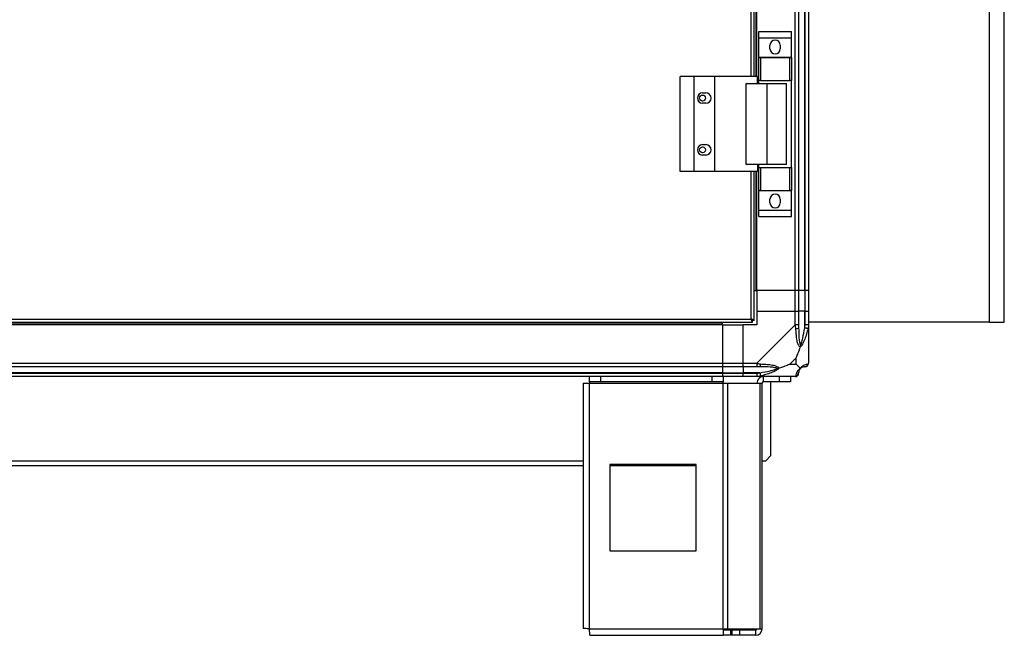
# Model space of a CAD drawing. Units: millimetres. Extents: x 139 to 7819, y 599 to 5378.
# Drawn here: x 3241 to 3812, y 2318 to 2675 of the extents above; entities that cross this region are included whole.
import ezdxf

# ---------------------------------------------------------------- set-up
doc = ezdxf.new("R2010")
doc.units = ezdxf.units.MM

msp = doc.modelspace()

# ---------------------------------------------------------------- linework, layer by layer
at = {"linetype": 'Continuous', "lineweight": 25}
for p, q in [((3690.99, 2517.72), (3690.99, 3512.72)), ((3692.99, 3512.72), (3692.99, 2517.72)), ((3696.49, 2517.72), (3696.49, 3512.72)), ((3696.74, 2517.72), (3696.74, 3512.72)), ((3698.74, 3512.72), (3698.74, 2517.72)), ((3665.44, 2641.72), (3665.44, 3388.72)), ((3667.24, 2641.72), (3667.24, 3388.72)), ((3668.39, 2641.72), (3668.39, 3388.72)), ((3668.74, 2641.72), (3668.74, 3388.72)), ((3812.24, 2499.22), (3812.24, 2983.22)), ((3803.74, 2499.22), (3803.74, 2954.22)), ((3669.86, 2667.9), (3688.86, 2667.9)), ((3669.86, 2664.15), (3669.86, 2667.9)), ((3688.86, 2664.15), (3688.86, 2667.9)), ((3669.86, 2664.15), (3688.86, 2664.15)), ((3669.86, 2652.9), (3669.86, 2664.15)), ((3688.86, 2652.9), (3688.86, 2664.15)), ((3676.36, 2657.87), (3676.36, 2659.87)), ((3682.36, 2659.87), (3682.36, 2657.87)), ((3669.86, 2652.9), (3688.86, 2652.9)), ((3669.86, 2652.75), (3669.86, 2652.9)), ((3669.86, 2639.42), (3669.86, 2652.75)), ((3669.86, 2652.75), (3670.86, 2652.75)), ((3670.86, 2652.75), (3670.86, 2639.42)), ((3670.86, 2652.75), (3687.86, 2652.75)), ((3687.86, 2639.42), (3687.86, 2652.75)), ((3687.86, 2652.75), (3688.86, 2652.75)), ((3688.86, 2652.75), (3688.86, 2652.9)), ((3688.86, 2652.75), (3688.86, 2639.42)), ((3624.19, 2586.72), (3624.19, 2641.72)), ((3632.44, 2641.72), (3624.19, 2641.72)), ((3632.44, 2586.72), (3632.44, 2641.72)), ((3644.44, 2641.72), (3632.44, 2641.72)), ((3644.44, 2586.72), (3644.44, 2641.72)), ((3669.11, 2641.72), (3644.44, 2641.72)), ((3669.11, 2637.72), (3669.11, 2641.72)), ((3670.86, 2639.42), (3669.86, 2639.42)), ((3669.86, 2637.72), (3669.86, 2639.42)), ((3670.86, 2639.42), (3687.86, 2639.42)), ((3688.86, 2639.42), (3687.86, 2639.42)), ((3688.86, 2589.02), (3688.86, 2639.42)), ((3637.24, 2632.22), (3639.24, 2632.22)), ((3662.46, 2590.72), (3662.46, 2637.72)), ((3662.46, 2637.72), (3674.76, 2637.72)), ((3674.76, 2590.72), (3674.76, 2637.72)), ((3674.76, 2637.72), (3685.86, 2637.72)), ((3685.86, 2590.72), (3685.86, 2637.72)), ((3639.24, 2626.22), (3637.24, 2626.22)), ((3637.24, 2602.22), (3639.24, 2602.22)), ((3639.24, 2596.22), (3637.24, 2596.22)), ((3632.44, 2586.72), (3624.19, 2586.72)), ((3644.44, 2586.72), (3632.44, 2586.72)), ((3669.11, 2586.72), (3644.44, 2586.72)), ((3674.76, 2590.72), (3662.46, 2590.72)), ((3665.44, 2501.02), (3665.44, 2586.72)), ((3667.24, 2500.23), (3667.24, 2586.72)), ((3668.39, 2517.72), (3668.39, 2586.72)), ((3668.74, 2517.72), (3668.74, 2586.72)), ((3669.11, 2590.72), (3669.11, 2586.72)), ((3669.86, 2589.02), (3669.86, 2590.72)), ((3669.86, 2575.7), (3669.86, 2589.02)), ((3669.86, 2589.02), (3670.86, 2589.02)), ((3670.86, 2589.02), (3670.86, 2575.7)), ((3670.86, 2589.02), (3687.86, 2589.02)), ((3685.86, 2590.72), (3674.76, 2590.72)), ((3687.86, 2575.7), (3687.86, 2589.02)), ((3687.86, 2589.02), (3688.86, 2589.02)), ((3688.86, 2589.02), (3688.86, 2575.7)), ((3670.86, 2575.7), (3669.86, 2575.7)), ((3669.86, 2575.55), (3669.86, 2575.7)), ((3669.86, 2575.55), (3688.86, 2575.55)), ((3669.86, 2564.3), (3669.86, 2575.55)), ((3670.86, 2575.7), (3687.86, 2575.7)), ((3688.86, 2575.7), (3687.86, 2575.7)), ((3688.86, 2575.55), (3688.86, 2575.7)), ((3688.86, 2564.3), (3688.86, 2575.55)), ((3676.36, 2568.57), (3676.36, 2570.57)), ((3682.36, 2570.57), (3682.36, 2568.57)), ((3669.86, 2564.3), (3688.86, 2564.3)), ((3669.86, 2560.55), (3669.86, 2564.3)), ((3688.86, 2560.55), (3688.86, 2564.3)), ((3669.86, 2560.55), (3688.86, 2560.55)), ((3667.24, 2517.72), (3668.39, 2517.72)), ((3668.39, 2517.72), (3668.74, 2517.72)), ((3690.99, 2517.72), (3668.74, 2517.72)), ((3668.74, 2517.72), (3668.74, 2505.72)), ((3692.99, 2517.72), (3690.99, 2517.72)), ((3690.99, 2505.72), (3690.99, 2517.72)), ((3696.49, 2517.72), (3692.99, 2517.72)), ((3692.99, 2517.72), (3692.99, 2505.72)), ((3696.74, 2517.72), (3696.49, 2517.72)), ((3696.49, 2517.72), (3696.49, 2505.72)), ((3698.74, 2517.72), (3696.74, 2517.72)), ((3696.74, 2505.72), (3696.74, 2517.72)), ((3698.74, 2517.72), (3698.74, 2505.72)), ((3162.04, 2501.02), (3665.44, 2501.02)), ((3668.74, 2505.72), (3668.74, 2497.72)), ((3668.74, 2505.72), (3690.99, 2505.72)), ((3690.99, 2497.67), (3690.99, 2505.72)), ((3690.99, 2505.72), (3692.99, 2505.72)), ((3692.99, 2505.72), (3692.99, 2497.67)), ((3696.49, 2505.72), (3692.99, 2505.72)), ((3696.49, 2495.95), (3696.49, 2505.72)), ((3696.74, 2505.72), (3696.49, 2505.72)), ((3696.74, 2497.67), (3696.74, 2505.72)), ((3696.74, 2505.72), (3698.74, 2505.72)), ((3698.74, 2505.72), (3698.74, 2497.67)), ((3648.74, 2498.07), (2743.74, 2498.07)), ((3648.74, 2497.72), (2743.74, 2497.72)), ((3161.25, 2499.22), (3666.23, 2499.22)), ((3648.74, 2498.07), (3648.74, 2499.22)), ((3648.74, 2497.72), (3648.74, 2498.07)), ((3648.74, 2497.72), (3648.74, 2475.47)), ((3648.74, 2497.72), (3660.74, 2497.72)), ((3668.74, 2497.72), (3660.74, 2497.72)), ((3660.74, 2475.47), (3660.74, 2497.72)), ((3666.23, 2500.22), (3666.24, 2500.22)), ((3666.23, 2499.22), (3666.23, 2500.22)), ((3666.24, 2500.23), (3666.24, 2500.22)), ((3667.24, 2500.23), (3666.24, 2500.23)), ((3668.79, 2475.47), (3690.99, 2497.67)), ((3803.74, 2499.22), (3698.74, 2499.22)), ((3698.74, 2497.67), (3698.74, 2475.47)), ((3803.74, 2499.22), (3812.24, 2499.22)), ((3691.55, 2478.61), (3687.85, 2474.91)), ((3691.55, 2474.91), (3691.55, 2478.61)), ((2743.74, 2475.47), (3648.74, 2475.47)), ((3648.74, 2473.47), (2743.74, 2473.47)), ((3648.74, 2475.47), (3648.74, 2473.47)), ((3648.74, 2475.47), (3660.74, 2475.47)), ((3648.74, 2473.47), (3648.74, 2469.97)), ((3660.74, 2473.47), (3648.74, 2473.47)), ((3660.74, 2475.47), (3668.79, 2475.47)), ((3660.74, 2473.47), (3660.74, 2475.47)), ((3668.79, 2473.47), (3660.74, 2473.47)), ((3660.74, 2473.47), (3660.74, 2469.97)), ((3687.85, 2474.91), (3691.55, 2474.91)), ((3648.74, 2469.97), (2743.74, 2469.97)), ((2743.74, 2469.72), (3648.74, 2469.72)), ((3648.74, 2467.72), (2743.74, 2467.72)), ((3571.74, 2464.72), (3571.74, 2467.72)), ((3578.1, 2467.72), (3578.1, 2464.72)), ((3642.8, 2464.72), (3642.8, 2467.72)), ((3648.74, 2469.97), (3648.74, 2469.72)), ((3648.74, 2469.97), (3660.74, 2469.97)), ((3648.74, 2469.72), (3648.74, 2467.72)), ((3648.74, 2469.72), (3660.74, 2469.72)), ((3660.74, 2467.72), (3648.74, 2467.72)), ((3649.16, 2467.72), (3649.16, 2464.72)), ((3670.51, 2469.97), (3660.74, 2469.97)), ((3660.74, 2469.97), (3660.74, 2469.72)), ((3660.74, 2469.72), (3668.79, 2469.72)), ((3660.74, 2467.72), (3660.74, 2469.72)), ((3668.79, 2467.72), (3660.74, 2467.72)), ((3690.99, 2467.72), (3668.79, 2467.72)), ((3672.54, 2464.72), (3672.54, 2467.72)), ((3681.87, 2464.72), (3681.87, 2467.72)), ((3688.24, 2467.72), (3688.24, 2464.72)), ((3567.94, 2463.92), (3567.94, 2321.72)), ((3567.94, 2463.92), (3571.74, 2463.92)), ((3578.1, 2464.72), (3571.74, 2464.72)), ((3571.74, 2464.72), (3571.74, 2463.92)), ((3571.74, 2463.92), (3649.16, 2463.92)), ((3571.74, 2321.52), (3571.74, 2463.92)), ((3642.8, 2464.72), (3578.1, 2464.72)), ((3649.16, 2464.72), (3642.8, 2464.72)), ((3649.16, 2463.92), (3649.16, 2464.72)), ((3649.16, 2321.52), (3649.16, 2463.92)), ((3649.16, 2463.92), (3651.85, 2463.92)), ((3651.85, 2321.52), (3651.85, 2463.92)), ((3651.85, 2463.92), (3670.62, 2463.92)), ((3670.62, 2321.52), (3670.62, 2463.92)), ((3670.62, 2463.92), (3671.74, 2463.92)), ((3671.74, 2321.52), (3671.74, 2463.92)), ((3681.87, 2464.72), (3672.54, 2464.72)), ((3676.74, 2464.72), (3676.74, 2421.76)), ((3688.24, 2464.72), (3681.87, 2464.72)), ((3673.91, 2418.93), (3676.74, 2421.76)), ((2824.54, 2418.93), (3567.94, 2418.93)), ((2824.54, 2416.22), (3567.94, 2416.22)), ((3583.55, 2416.72), (3583.55, 2366.72)), ((3633.55, 2416.72), (3583.55, 2416.72)), ((3583.55, 2416.22), (3633.55, 2416.22)), ((3633.55, 2366.72), (3633.55, 2416.72)), ((3671.74, 2418.93), (3673.91, 2418.93)), ((3583.55, 2366.72), (3633.55, 2366.72)), ((3571.74, 2321.52), (3649.16, 2321.52)), ((3649.16, 2321.52), (3649.16, 2317.72)), ((3649.16, 2321.52), (3651.85, 2321.52)), ((3653.53, 2320.72), (3649.16, 2320.72)), ((3651.85, 2321.52), (3670.62, 2321.52)), ((3653.53, 2320.72), (3653.53, 2317.72)), ((3654.23, 2320.72), (3653.53, 2320.72)), ((3654.23, 2320.72), (3654.23, 2317.72)), ((3658.6, 2320.72), (3654.23, 2320.72)), ((3658.6, 2320.72), (3658.6, 2317.72)), ((3667.94, 2320.72), (3658.6, 2320.72)), ((3667.94, 2320.72), (3667.94, 2317.72)), ((3670.62, 2321.52), (3671.74, 2321.52)), ((3571.94, 2317.72), (3649.16, 2317.72)), ((3653.53, 2317.72), (3649.16, 2317.72)), ((3654.23, 2317.72), (3653.53, 2317.72)), ((3658.6, 2317.72), (3654.23, 2317.72)), ((3667.94, 2317.72), (3658.6, 2317.72))]:
    msp.add_line(p, q, dxfattribs=at)
at = {"linetype": 'Continuous', "lineweight": 25, "flags": 128}
for points in [[(3691.38, 2495.55), (3691.25, 2496.81), (3691.11, 2497.42), (3690.99, 2497.67), (3690.99, 2497.67)], [(3698.41, 2495.55), (3698.31, 2495.57), (3698.16, 2495.6), (3697.97, 2495.64), (3697.73, 2495.69), (3697.45, 2495.75), (3697.14, 2495.81), (3696.82, 2495.88), (3696.49, 2495.95)], [(3670.51, 2469.97), (3670.58, 2469.64), (3670.65, 2469.31), (3670.71, 2469.01), (3670.77, 2468.73), (3670.81, 2468.49), (3670.86, 2468.29), (3670.89, 2468.15), (3670.9, 2468.05)]]:
    msp.add_lwpolyline(points, dxfattribs=at)
at = {"linetype": 'Continuous', "lineweight": 25}
for centre in [(3637.24, 2629.22), (3637.24, 2599.22)]:
    msp.add_circle(centre, 1.75, dxfattribs=at)
for centre, radius, start, end in [((3679.36, 2659.87), 3, 0, 180), ((3679.36, 2657.87), 3, 180, 0), ((3637.24, 2629.22), 3, 90, 270), ((3639.24, 2629.22), 3, 270, 90), ((3637.24, 2599.22), 3, 90, 270), ((3639.24, 2599.22), 3, 270, 90), ((3679.36, 2570.57), 3, 0, 180), ((3679.36, 2568.57), 3, 180, 0), ((3691.7, 2497.72), 2.19, 261.5496, 305.998), ((3668.74, 2474.76), 2.19, 324.0124, 8.4319), ((3696.49, 2469.97), 3.5, 115.6402, 135.8133), ((3696.47, 2475.44), 1.97, 270.4518, 349.3507), ((3672.54, 2463.92), 3.8, 90, 180), ((3691.02, 2469.99), 1.97, 280.6372, 359.5567), ((3672.54, 2463.92), 0.8, 90, 180), ((3667.94, 2321.52), 3.8, 270, 0), ((3667.94, 2321.52), 0.8, 270, 0)]:
    msp.add_arc(centre, radius, start, end, dxfattribs=at)
for points, knots in [([(3665.44, 2501.02), (3665.49, 2500.81), (3665.61, 2500.39), (3665.79, 2499.84), (3665.96, 2499.43), (3666.11, 2499.24), (3666.2, 2499.23), (3666.23, 2499.22)], [0, 0, 0, 0, 0.222968, 0.445927, 0.668889, 0.891859, 1, 1, 1, 1]), ([(3665.44, 2501.02), (3665.51, 2500.91), (3665.65, 2500.68), (3665.85, 2500.42), (3666.04, 2500.25), (3666.17, 2500.23), (3666.23, 2500.22)], [0, 0, 0, 0, 0.275381, 0.529453, 0.783394, 1, 1, 1, 1]), ([(3667.24, 2500.23), (3667.21, 2500.29), (3667.17, 2500.41), (3666.84, 2500.58), (3666.35, 2500.76), (3665.85, 2500.91), (3665.54, 2500.99), (3665.44, 2501.02)], [0, 0, 0, 0, 0.222951, 0.445909, 0.668906, 0.891867, 1, 1, 1, 1]), ([(3666.24, 2500.23), (3666.22, 2500.3), (3666.19, 2500.44), (3665.99, 2500.65), (3665.72, 2500.84), (3665.53, 2500.96), (3665.44, 2501.02)], [0, 0, 0, 0, 0.275357, 0.529477, 0.783438, 1, 1, 1, 1]), ([(3692.99, 2497.67), (3692.96, 2497.67), (3692.9, 2497.67), (3692.43, 2497.67), (3691.77, 2497.67), (3691.25, 2497.67), (3690.99, 2497.67)], [0, 0, 0, 0, 0.250003, 0.499983, 0.750016, 1, 1, 1, 1]), ([(3693.85, 2484.75), (3693.84, 2484.75), (3693.54, 2484.97), (3693.07, 2485.53), (3692.35, 2487.06), (3691.85, 2489.38), (3691.57, 2492.41), (3691.44, 2494.51), (3691.38, 2495.55)], [0, 0, 0, 0, 0.001911, 0.107176, 0.209946, 0.47181, 0.735804, 1, 1, 1, 1]), ([(3692.99, 2497.67), (3692.99, 2497.41), (3692.99, 2496.83), (3692.99, 2496.26), (3692.99, 2495.95)], [0, 0, 0, 0, 0.455546, 1, 1, 1, 1]), ([(3692.99, 2495.95), (3693, 2493.96), (3693.02, 2491.01), (3693.41, 2487.81), (3693.77, 2486.49), (3693.96, 2486.08), (3694.01, 2485.97)], [0, 0, 0, 0, 0.5809247, 0.8598195, 0.9615945, 1, 1, 1, 1]), ([(3698.41, 2495.55), (3698.15, 2494.51), (3697.63, 2492.41), (3696.53, 2489.38), (3695.49, 2487.07), (3694.56, 2485.51), (3694.09, 2485.01), (3693.85, 2484.75)], [0, 0, 0, 0, 0.264205, 0.528213, 0.790087, 0.892867, 1, 1, 1, 1]), ([(3694.01, 2485.97), (3694.06, 2486.08), (3694.26, 2486.49), (3694.76, 2487.81), (3695.67, 2491.01), (3696.16, 2493.96), (3696.49, 2495.95)], [0, 0, 0, 0, 0.038409, 0.14019, 0.419081, 1, 1, 1, 1]), ([(3696.49, 2495.95), (3696.55, 2496.26), (3696.66, 2496.83), (3696.71, 2497.41), (3696.74, 2497.67)], [0, 0, 0, 0, 0.544453, 1, 1, 1, 1]), ([(3698.74, 2497.67), (3698.71, 2497.67), (3698.65, 2497.67), (3698.18, 2497.67), (3697.52, 2497.67), (3697, 2497.67), (3696.74, 2497.67)], [0, 0, 0, 0, 0.250002, 0.499978, 0.749944, 1, 1, 1, 1]), ([(3698.74, 2497.67), (3698.74, 2497.67), (3698.74, 2497.67), (3698.7, 2497.09), (3698.6, 2496.51), (3698.48, 2495.91), (3698.41, 2495.55)], [0, 0, 0, 0, 0.000014, 0.201647, 0.518811, 1, 1, 1, 1]), ([(3691.55, 2478.61), (3691.69, 2478.9), (3692.01, 2479.58), (3692.49, 2480.8), (3692.96, 2482.11), (3693.43, 2483.46), (3693.7, 2484.3), (3693.85, 2484.75)], [0, 0, 0, 0, 0.151089, 0.353314, 0.601544, 0.787207, 1, 1, 1, 1]), ([(3694.01, 2485.97), (3694.01, 2485.97), (3694.01, 2485.82), (3694, 2485.4), (3693.91, 2485.01), (3693.85, 2484.75)], [0, 0, 0, 0, 0.006385, 0.352271, 1, 1, 1, 1]), ([(3698.46, 2487.88), (3698.49, 2487.86), (3698.59, 2487.82), (3698.68, 2487.77), (3698.74, 2487.74)], [0, 0, 0, 0, 0.367134, 1, 1, 1, 1]), ([(3668.79, 2475.47), (3668.79, 2475.21), (3668.79, 2474.69), (3668.79, 2474.02), (3668.79, 2473.56), (3668.79, 2473.5), (3668.79, 2473.47)], [0, 0, 0, 0, 0.250017, 0.500013, 0.75001, 1, 1, 1, 1]), ([(3668.79, 2475.47), (3668.79, 2475.47), (3668.79, 2475.32), (3669.36, 2475.31), (3669.95, 2475.13), (3670.54, 2475.1), (3670.9, 2475.08)], [0, 0, 0, 0, 0.000054, 0.201661, 0.518735, 1, 1, 1, 1]), ([(3670.51, 2473.47), (3670.2, 2473.47), (3669.63, 2473.47), (3669.05, 2473.47), (3668.79, 2473.47)], [0, 0, 0, 0, 0.544386, 1, 1, 1, 1]), ([(3680.48, 2472.45), (3680.37, 2472.5), (3679.97, 2472.69), (3678.64, 2473.05), (3675.45, 2473.44), (3672.5, 2473.46), (3670.51, 2473.47)], [0, 0, 0, 0, 0.038409, 0.140186, 0.419085, 1, 1, 1, 1]), ([(3670.51, 2469.97), (3672.5, 2470.3), (3675.45, 2470.79), (3678.64, 2471.7), (3679.97, 2472.2), (3680.37, 2472.39), (3680.48, 2472.45)], [0, 0, 0, 0, 0.580915, 0.859815, 0.961592, 1, 1, 1, 1]), ([(3670.9, 2475.08), (3671.95, 2475.02), (3674.05, 2474.89), (3677.08, 2474.62), (3679.38, 2474.1), (3680.95, 2473.4), (3681.45, 2472.88), (3681.71, 2472.61)], [0, 0, 0, 0, 0.2642085, 0.5282078, 0.7900819, 0.8928683, 1, 1, 1, 1]), ([(3681.71, 2472.61), (3681.7, 2472.61), (3681.49, 2472.37), (3680.92, 2471.9), (3679.4, 2470.96), (3677.07, 2469.92), (3674.05, 2468.83), (3671.95, 2468.31), (3670.9, 2468.05)], [0, 0, 0, 0, 0.001905, 0.107157, 0.209943, 0.471809, 0.7358, 1, 1, 1, 1]), ([(3681.71, 2472.61), (3681.45, 2472.55), (3681.05, 2472.46), (3680.63, 2472.45), (3680.49, 2472.45), (3680.48, 2472.45)], [0, 0, 0, 0, 0.647764, 0.99371, 1, 1, 1, 1]), ([(3687.85, 2474.91), (3687.56, 2474.77), (3686.88, 2474.45), (3685.66, 2473.97), (3684.34, 2473.49), (3682.99, 2473.03), (3682.15, 2472.76), (3681.71, 2472.61)], [0, 0, 0, 0, 0.151091, 0.353321, 0.601529, 0.787209, 1, 1, 1, 1]), ([(3691.38, 2468.05), (3691.44, 2468.31), (3691.57, 2468.83), (3691.84, 2469.92), (3692.36, 2470.96), (3693.05, 2471.9), (3693.58, 2472.37), (3693.85, 2472.61)], [0, 0, 0, 0, 0.264206, 0.528204, 0.790075, 0.892857, 1, 1, 1, 1]), ([(3693.85, 2472.61), (3693.61, 2472.84), (3693.11, 2473.34), (3692.38, 2474.08), (3691.79, 2474.67), (3691.55, 2474.91)], [0, 0, 0, 0, 0.3361005, 0.7249361, 1, 1, 1, 1]), ([(3694.01, 2472.45), (3693.96, 2472.39), (3693.77, 2472.2), (3693.41, 2471.7), (3693.02, 2470.79), (3693, 2470.3), (3692.99, 2469.97)], [0, 0, 0, 0, 0.038406, 0.140177, 0.419075, 1, 1, 1, 1]), ([(3693.85, 2472.61), (3693.85, 2472.62), (3694.09, 2472.92), (3694.56, 2473.39), (3695.49, 2474.11), (3696.53, 2474.61), (3697.63, 2474.89), (3698.15, 2475.02), (3698.41, 2475.08)], [0, 0, 0, 0, 0.00191, 0.107161, 0.209943, 0.471809, 0.735802, 1, 1, 1, 1]), ([(3693.85, 2472.61), (3693.91, 2472.55), (3694, 2472.46), (3694.01, 2472.45), (3694.01, 2472.45), (3694.01, 2472.45)], [0, 0, 0, 0, 0.647768, 0.993603, 1, 1, 1, 1]), ([(3696.49, 2473.47), (3696.16, 2473.46), (3695.67, 2473.44), (3694.76, 2473.05), (3694.26, 2472.69), (3694.06, 2472.5), (3694.01, 2472.45)], [0, 0, 0, 0, 0.580919, 0.859813, 0.96159, 1, 1, 1, 1]), ([(3696.74, 2473.47), (3696.71, 2473.47), (3696.66, 2473.47), (3696.55, 2473.47), (3696.49, 2473.47)], [0, 0, 0, 0, 0.455578, 1, 1, 1, 1]), ([(3696.74, 2473.47), (3697, 2473.5), (3697.52, 2473.56), (3698.18, 2474.02), (3698.65, 2474.69), (3698.71, 2475.21), (3698.74, 2475.47)], [0, 0, 0, 0, 0.250048, 0.50001, 0.749982, 1, 1, 1, 1]), ([(3698.41, 2475.08), (3698.49, 2475.1), (3698.62, 2475.14), (3698.72, 2475.33), (3698.74, 2475.39), (3698.74, 2475.47), (3698.74, 2475.47)], [0, 0, 0, 0, 0.586075, 0.873968, 0.999942, 1, 1, 1, 1]), ([(3668.79, 2469.72), (3669.05, 2469.74), (3669.63, 2469.79), (3670.2, 2469.91), (3670.51, 2469.97)], [0, 0, 0, 0, 0.4556187, 1, 1, 1, 1]), ([(3668.79, 2469.72), (3668.79, 2469.46), (3668.79, 2468.94), (3668.79, 2468.27), (3668.79, 2467.81), (3668.79, 2467.75), (3668.79, 2467.72)], [0, 0, 0, 0, 0.249988, 0.499994, 0.749998, 1, 1, 1, 1]), ([(3670.9, 2468.05), (3670.46, 2467.96), (3669.8, 2467.83), (3669.22, 2467.74), (3668.79, 2467.72), (3668.79, 2467.72), (3668.79, 2467.72)], [0, 0, 0, 0, 0.586149, 0.87397, 0.999986, 1, 1, 1, 1]), ([(3690.99, 2467.72), (3691.25, 2467.75), (3691.77, 2467.81), (3692.43, 2468.27), (3692.9, 2468.94), (3692.96, 2469.46), (3692.99, 2469.72)], [0, 0, 0, 0, 0.249985, 0.500023, 0.750007, 1, 1, 1, 1]), ([(3690.99, 2467.72), (3690.99, 2467.72), (3690.99, 2467.72), (3691.26, 2467.75), (3691.28, 2467.86), (3691.34, 2467.98), (3691.38, 2468.05)], [0, 0, 0, 0, 0.00002, 0.201635, 0.518769, 1, 1, 1, 1]), ([(3692.99, 2469.97), (3692.99, 2469.91), (3692.99, 2469.79), (3692.99, 2469.74), (3692.99, 2469.72)], [0, 0, 0, 0, 0.544419, 1, 1, 1, 1]), ([(3571.74, 2321.52), (3571.24, 2321.54), (3570.24, 2321.57), (3568.99, 2321.62), (3568.11, 2321.67), (3567.99, 2321.71), (3567.94, 2321.72)], [0, 0, 0, 0, 0.250006, 0.499997, 0.749997, 1, 1, 1, 1]), ([(3571.94, 2317.72), (3571.92, 2317.78), (3571.89, 2317.89), (3571.84, 2318.77), (3571.79, 2320.03), (3571.75, 2321.02), (3571.74, 2321.52)], [0, 0, 0, 0, 0.250004, 0.500003, 0.749976, 1, 1, 1, 1])]:
    msp.add_open_spline(points, degree=3, knots=knots, dxfattribs=at)

doc.saveas('drawing.dxf')
